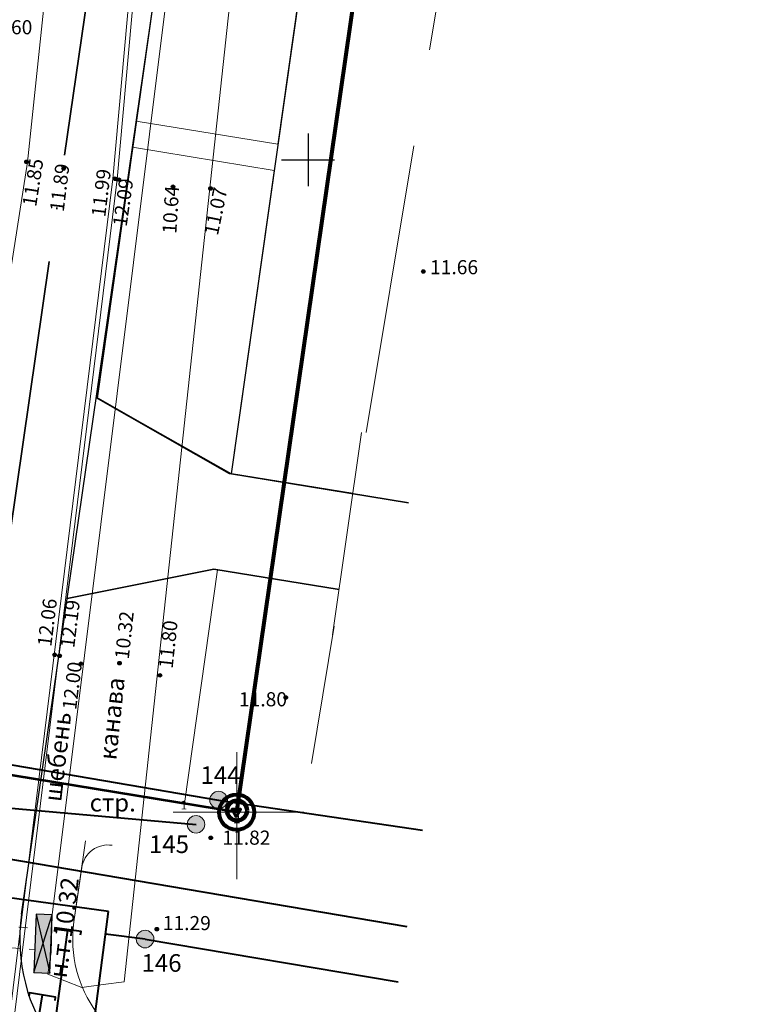
# Model space of a CAD drawing. Units: millimetres. Extents: x -102404 to 106740, y -84224 to 84522.
# Drawn here: x 106431 to 106472, y 84102 to 84158 of the extents above; entities that cross this region are included whole.
import ezdxf
from ezdxf.xclip import XClip

# ---------------------------------------------------------------- set-up
doc = ezdxf.new("R2010")
doc.units = ezdxf.units.MM
doc.header["$MEASUREMENT"] = 0
doc.header["$XCLIPFRAME"] = 0
doc.linetypes.add('ACAD_ISO04W100', pattern=[30, 24, -3, 0, -3])
doc.linetypes.add('x_podosnow$0$M5_002', pattern=[1, 0.5, -0.5])
doc.layers.get('0').update_dxf_attribs({"color": 251, "linetype": 'CONTINUOUS'})
for name, color, linetype, lineweight in [('65_Дороги', 7, 'CONTINUOUS', 30), ('661_Проезды', 7, 'CONTINUOUS', 35), ('662_ Пешеходные дорожки', 7, 'CONTINUOUS', 20), ('C-Site', 252, 'CONTINUOUS', 13), ('МЕЖЕВАНИЕ', 7, 'CONTINUOUS', 140)]:
    doc.layers.add(name, color=color, linetype=linetype, lineweight=lineweight)
doc.layers.add('677_Границы территории', color=7, linetype='CONTINUOUS', lineweight=53, true_color=0x91366b)
doc.layers.add('67_Красные линии', color=7, linetype='CONTINUOUS', lineweight=80, true_color=0xe03833)
doc.layers.add('plot', color=40, linetype='CONTINUOUS', plot=False)
for name, color, linetype in [('x_podosnow$0$02_Сетка', 7, 'CONTINUOUS'), ('x_podosnow$0$06_Инженерно-технические сооружения', 7, 'CONTINUOUS'), ('x_podosnow$0$08_Поребрики', 7, 'CONTINUOUS'), ('x_podosnow$0$10_Границы покрытий и угодий', 7, 'CONTINUOUS'), ('x_podosnow$0$11_Гидрография', 7, 'CONTINUOUS'), ('x_podosnow$0$30_Канализация', 7, 'CONTINUOUS'), ('x_podosnow$0$33_Газопровод', 7, 'CONTINUOUS'), ('x_podosnow$0$35_Телефон', 7, 'CONTINUOUS'), ('x_podosnow$0$44_Крышки колодцев', 7, 'CONTINUOUS'), ('x_podosnow$0$45_Номера колодцев', 7, 'CONTINUOUS'), ('x_podosnow$0$61_Отметки высоты поверхности', 7, 'CONTINUOUS')]:
    doc.layers.add(name, color=color, linetype=linetype)
doc.styles.add('x_podosnow$0$LIKE11', font='bm431.shx')
doc.styles.add('x_podosnow$0$LIKE17', font='d431.shx')
doc.styles.add('x_podosnow$0$STANDARD', font='txt.shx', dxfattribs={"height": 1})
doc.linetypes.add('x_podosnow$0$M5_196', pattern='A,3.75,[8,GRII.shx,S=0.04,R=0,X=0,Y=0],3.75', length=7.5)
doc.linetypes.add('x_podosnow$0$M5_203', pattern='A,2.5,["-",x_podosnow$0$STANDARD,S=1.12,R=90,X=0,Y=-0.37],2.5', length=5)
doc.linetypes.add('x_podosnow$0$M5_218', pattern='A,7.5,["Т",x_podosnow$0$STANDARD,S=0.8,R=0,X=0,Y=-0.4],7.5', length=15)
doc.linetypes.add('x_podosnow$0$M5_224', pattern='A,10.25,["V",x_podosnow$0$STANDARD,S=1,R=0,X=0,Y=-0.5],1,["V",x_podosnow$0$STANDARD,S=1,R=0,X=0,Y=-0.5],11.25,-2.5', length=25)

# ---------------------------------------------------------------- blocks, each defined once
blk = doc.blocks.new('kr_l_point')
at = {"layer": '67_Красные линии', "linetype": 'Continuous', "lineweight": 18, "flags": 128}
blk.add_lwpolyline([(0, 3.407), (0, -3.803)], dxfattribs=at)
at = {"layer": '67_Красные линии', "linetype": 'Continuous'}
blk.add_circle((0, 0), 1, dxfattribs=at)
blk = doc.blocks.new('point_')
at = {"layer": '67_Красные линии', "linetype": 'Continuous', "lineweight": 18, "flags": 128}
blk.add_lwpolyline([(3.804, 0), (-3.597, 0)], dxfattribs=at)
at = {"layer": '67_Красные линии', "linetype": 'Continuous'}
blk.add_blockref('kr_l_point', (0, 0), dxfattribs=at)
blk = doc.blocks.new('x_podosnow$0$M5_009')
at = {"linetype": 'Continuous'}
for p, q in [((0, 1.5), (0, -1.5)), ((-1.5, 0), (1.5, 0))]:
    blk.add_line(p, q, dxfattribs=at)
blk = doc.blocks.new('x_podosnow$0$M5_501E')
at = {"linetype": 'Continuous'}
blk.add_hatch(color=256, dxfattribs=at).paths.add_polyline_path([(1.15, 0.25), (-1.15, 0.25), (-1.15, -0.25), (1.15, -0.25)])
for p, q in [((1.15, 0.25), (-1.15, -0.25)), ((-1.15, 0.25), (1.15, -0.25))]:
    blk.add_line(p, q, dxfattribs=at)
blk.add_lwpolyline([(-1.15, 0.25), (-1.15, -0.25), (1.15, -0.25), (1.15, 0.25)], close=True, dxfattribs=at)
blk = doc.blocks.new('x_podosnow$0$M5_0_500')
blk.add_hatch(color=256).paths.add_polyline_path([(0.1, 0, 1), (-0.1, 0, 1)])
at = {"linetype": 'Continuous'}
blk.add_circle((0, 0), 0.1, dxfattribs=at)
blk = doc.blocks.new('x_podosnow$0$M5_075')
at = {"linetype": 'Continuous', "lineweight": -2}
blk.add_hatch(color=255, dxfattribs=at).paths.add_polyline_path([(0.5, 0, 1), (-0.5, 0, 1)])
blk.add_circle((0, 0), 0.5, dxfattribs=at)
blk = doc.blocks.new('x_podosnow$0$M5_214_ZH')
at = {"color": 0, "linetype": 'Continuous', "lineweight": -2}
blk.add_lwpolyline([(-0.2, -0.75), (0, -0.75), (0, 0.75), (-0.2, 0.75)], dxfattribs=at)
blk = doc.blocks.new('x_podosnow')
at = {"layer": 'x_podosnow$0$06_Инженерно-технические сооружения', "linetype": 'x_podosnow$0$M5_002', "lineweight": 20, "flags": 128}
blk.add_lwpolyline([(102472.651, 84105.993), (102472.803, 84107.186), (102484.555, 84106.391), (102484.484, 84105.193), (102472.651, 84105.993)], close=True, dxfattribs=at)
at = {"layer": 'x_podosnow$0$08_Поребрики', "linetype": 'Continuous', "lineweight": 20, "flags": 128}
for points in [[(102483.1, 84101.64), (102488.92, 84148.92), (102492.87, 84192.88)], [(102483.348, 84101.609), (102489.169, 84148.894), (102493.119, 84192.858)]]:
    blk.add_lwpolyline(points, dxfattribs=at)
at = {"layer": 'x_podosnow$0$10_Границы покрытий и угодий', "linetype": 'Continuous', "lineweight": 20, "flags": 128}
blk.add_lwpolyline([(102488.7, 84193.73), (102484.07, 84149.86), (102477.001, 84104.581), (102475.485, 84102.266), (102474.02, 84101.11), (102471.953, 84100.211), (102470.556, 84100.171), (102469.16, 84100.14), (102465.12, 84100.53)], dxfattribs=at)
at = {"layer": 'x_podosnow$0$11_Гидрография', "linetype": 'Continuous', "lineweight": 20, "flags": 128}
for points in [[(102498.45, 84185.75), (102498.24, 84189.47), (102496.884, 84189.393), (102495.62, 84188.48), (102485.48, 84107.162)], [(102485.48, 84107.16), (102485.42, 84105.03), (102485.23, 84103.78), (102487.167, 84103.041), (102488.364, 84103.201), (102489.562, 84103.361), (102498.45, 84185.752)]]:
    blk.add_lwpolyline(points, dxfattribs=at)
at = {"layer": 'x_podosnow$0$30_Канализация', "linetype": 'Continuous', "lineweight": 40, "flags": 128}
for points in [[(102389.99, 84131.59), (102494.92, 84113.67)], [(102494.92, 84113.67), (102511.735, 84111.191)], [(102482.033, 84084.79), (102484.932, 84102.612)]]:
    blk.add_lwpolyline(points, dxfattribs=at)
at = {"layer": 'x_podosnow$0$30_Канализация', "linetype": 'x_podosnow$0$M5_196', "lineweight": 40, "flags": 128}
blk.add_lwpolyline([(102449.15, 84116.08), (102515.82, 84104.771)], dxfattribs=at)
at = {"layer": 'x_podosnow$0$33_Газопровод', "linetype": 'x_podosnow$0$M5_203', "lineweight": 40, "flags": 128}
for points in [[(102488.669, 84107.346), (102476.73, 84108.985), (102446.152, 84114.117), (102379.462, 84124.969)], [(102484.271, 84073.487), (102488.669, 84107.346)], [(102482.176, 84075.493), (102486.371, 84106.312)], [(102490.75, 84105.78), (102488.501, 84106.053)], [(102490.75, 84105.78), (102604.32, 84086.57)]]:
    blk.add_lwpolyline(points, dxfattribs=at)
at = {"layer": 'x_podosnow$0$35_Телефон', "linetype": 'x_podosnow$0$M5_218', "lineweight": 40, "flags": 128}
blk.add_lwpolyline([(102472.21, 84114.18), (102493.64, 84112.29)], dxfattribs=at)
at = {"layer": 'x_podosnow$0$02_Сетка', "linetype": 'x_podosnow$0$M5_224', "lineweight": 0}
blk.add_blockref('x_podosnow$0$M5_009', (102500, 84150), dxfattribs=at)
at = {"layer": 'x_podosnow$0$06_Инженерно-технические сооружения', "linetype": 'x_podosnow$0$M5_224', "lineweight": 0, "xscale": 1.4409191257804, "yscale": 1.799262332179353, "zscale": 1.439999441205506, "rotation": 87.81477833076245}
blk.add_blockref('x_podosnow$0$M5_501E', (102484.954, 84105.524), dxfattribs=at)
at = {"layer": 'x_podosnow$0$30_Канализация', "linetype": 'x_podosnow$0$M5_224', "lineweight": 40, "xscale": 1.000001468987139, "yscale": 1.000001468987139, "rotation": 80.76194661660732}
blk.add_blockref('x_podosnow$0$M5_214_ZH', (102484.932, 84102.612), dxfattribs=at)
at = {"layer": 'x_podosnow$0$33_Газопровод', "linetype": 'x_podosnow$0$M5_224', "lineweight": 40, "xscale": 1.000001621072742, "yscale": 1.000001621072742, "rotation": 82.24838832310935}
blk.add_blockref('x_podosnow$0$M5_214_ZH', (102486.371, 84106.312), dxfattribs=at)
at = {"layer": 'x_podosnow$0$44_Крышки колодцев', "linetype": 'x_podosnow$0$M5_224', "lineweight": 0}
for p in [(102494.92, 84113.67), (102494.92, 84113.67), (102493.64, 84112.29), (102493.64, 84112.29), (102490.75, 84105.78), (102490.75, 84105.78)]:
    blk.add_blockref('x_podosnow$0$M5_075', p, dxfattribs=at)
at = {"layer": 'x_podosnow$0$61_Отметки высоты поверхности', "linetype": 'x_podosnow$0$M5_224', "lineweight": 0}
for p in [(102484.018, 84149.885, 11.85), (102486.13, 84149.508, 11.89), (102489.052, 84148.924, 11.99), (102489.263, 84148.873, 12.09), (102492.332, 84148.474, 10.64), (102494.464, 84148.366, 11.07), (102506.542, 84143.658, 11.66), (102485.619, 84121.906, 12.06), (102485.896, 84121.85, 12.19), (102487.113, 84121.408, 12), (102489.297, 84121.436, 10.32), (102491.592, 84120.744, 11.8), (102498.733, 84119.486, 11.8), (102494.475, 84111.522, 11.82), (102491.415, 84106.344)]:
    blk.add_blockref('x_podosnow$0$M5_0_500', p, dxfattribs=at)
at = {"layer": 'x_podosnow$0$06_Инженерно-технические сооружения', "linetype": 'x_podosnow$0$M5_224', "lineweight": -2, "style": 'x_podosnow$0$LIKE11'}
blk.add_text('н.т.10.32', height=1, rotation=82.8921, dxfattribs=at).set_placement((102486.287, 84103.53))
at = {"layer": 'x_podosnow$0$10_Границы покрытий и угодий', "linetype": 'x_podosnow$0$M5_224', "lineweight": -2, "style": 'x_podosnow$0$LIKE11'}
blk.add_text('щебень', height=1, rotation=83.4133, dxfattribs=at).set_placement((102485.983, 84113.536))
at = {"layer": 'x_podosnow$0$11_Гидрография', "linetype": 'x_podosnow$0$M5_224', "lineweight": -2, "style": 'x_podosnow$0$LIKE11'}
blk.add_text('канава', height=1, rotation=84.0491, dxfattribs=at).set_placement((102489.112, 84115.904))
at = {"layer": 'x_podosnow$0$30_Канализация', "linetype": 'x_podosnow$0$M5_224', "lineweight": -2, "style": 'x_podosnow$0$LIKE11'}
for s, p in [('1', (102492.761, 84113.133)), ('2', (102495.768, 84112.348))]:
    blk.add_text(s, height=0.5, dxfattribs=at).set_placement(p)
at = {"layer": 'x_podosnow$0$35_Телефон', "linetype": 'x_podosnow$0$M5_224', "lineweight": -2, "style": 'x_podosnow$0$LIKE11'}
blk.add_text('стр.', height=1, dxfattribs=at).set_placement((102487.601, 84113.019))
at = {"layer": 'x_podosnow$0$45_Номера колодцев', "linetype": 'x_podosnow$0$M5_224', "lineweight": -2, "style": 'x_podosnow$0$LIKE11'}
for s, p in [('144', (102493.893, 84114.583)), ('145', (102490.971, 84110.662)), ('146', (102490.549, 84103.924))]:
    blk.add_text(s, height=1, dxfattribs=at).set_placement(p)
at = {"layer": 'x_podosnow$0$61_Отметки высоты поверхности', "linetype": 'x_podosnow$0$M5_224', "lineweight": -2, "style": 'x_podosnow$0$LIKE17'}
for s, p in [('11.60', (102481.624, 84157.12, 11.6)), ('11.66', (102506.925, 84143.505, 11.66)), ('11.80', (102496.079, 84118.988, 11.8)), ('11.82', (102495.139, 84111.135, 11.82)), ('11.29', (102491.755, 84106.287, 11.29))]:
    blk.add_text(s, height=0.8, dxfattribs=at).set_placement(p)
for s, rotation, p in [('11.85', 81.127, (102484.565, 84147.302, 11.85)), ('11.89', 82.9824, (102486.13, 84147.02, 11.89)), ('11.99', 82.9824, (102488.487, 84146.718, 11.99)), ('12.09', 81.8699, (102489.7, 84146.173, 12.09)), ('10.64', 86.4785, (102492.523, 84145.783, 10.64)), ('11.07', 78.3756, (102494.879, 84145.667, 11.07)), ('12.06', 82.9824, (102485.426, 84122.348, 12.06)), ('12.19', 82.9824, (102486.725, 84122.265, 12.19)), ('10.32', 83.8427, (102489.822, 84121.629, 10.32)), ('11.80', 83.8427, (102492.311, 84121.104, 11.8)), ('12.00', 82.8921, (102486.836, 84118.753, 12))]:
    blk.add_text(s, height=0.8, rotation=rotation, dxfattribs=at).set_placement(p)

msp = doc.modelspace()

# ---------------------------------------------------------------- linework, layer by layer
at = {"layer": '65_Дороги', "linetype": 'ACAD_ISO04W100', "lineweight": 35}
msp.add_line((106424.797, 84090.687), (106463.543, 84358.97), dxfattribs=at)
at = {"layer": '65_Дороги', "linetype": 'Continuous'}
msp.add_line((106430.968, 84107.185), (106444.842, 84203.25), dxfattribs=at)
msp.add_line((106430.968, 84107.185), (106444.842, 84203.25), dxfattribs=at)
at = {"layer": '65_Дороги'}
msp.add_arc((106440.866, 84105.756), 10, 171.782, 260.6908, dxfattribs=at)
at = {"layer": '661_Проезды'}
for p, q in [((106442.768, 84132.203), (106435.203, 84136.508)), ((106442.768, 84132.203), (106435.272, 84136.469)), ((106442.768, 84132.203), (106452.926, 84130.539)), ((106442.768, 84132.203), (106449.768, 84131.057)), ((106441.879, 84126.775), (106433.555, 84125.099)), ((106441.879, 84126.775), (106433.555, 84125.099)), ((106441.879, 84126.775), (106448.989, 84125.611))]:
    msp.add_line(p, q, dxfattribs=at)
at = {"layer": '662_ Пешеходные дорожки'}
for p, q in [((106445.501, 84150.881), (106453.902, 84210.026)), ((106445.876, 84131.694), (106457.109, 84209.501)), ((106445.876, 84131.694), (106457.109, 84209.501)), ((106454.127, 84156.243), (106456.983, 84173.508)), ((106442.867, 84132.187), (106446.759, 84159.634)), ((106437.468, 84152.193), (106445.501, 84150.881)), ((106437.254, 84150.708), (106445.295, 84149.395)), ((106450.534, 84134.521), (106453.227, 84150.8)), ((106442.867, 84132.187), (106445.295, 84149.395)), ((106440.213, 84113.465), (106442.095, 84126.74)), ((106440.213, 84113.465), (106442.095, 84126.74)), ((106443.174, 84112.978), (106445.09, 84126.249)), ((106443.174, 84112.978), (106445.09, 84126.249)), ((106447.427, 84115.734), (106448.716, 84123.53)), ((106432.069, 84114.806), (106440.213, 84113.465)), ((106432.069, 84114.806), (106440.213, 84113.465)), ((106433.937, 84106.756), (106434.601, 84111.349)), ((106433.937, 84106.756), (106434.382, 84109.835))]:
    msp.add_line(p, q, dxfattribs=at)
at = {"layer": '662_ Пешеходные дорожки', "ltscale": 100}
msp.add_line((106448.622, 84123.046), (106450.263, 84134.522), dxfattribs=at)
at = {"layer": '662_ Пешеходные дорожки'}
for centre, radius, start, end in [((106435.867, 84109.62), 1.5, 80.6529, 171.782), ((106440.866, 84105.756), 7, 171.782, 260.6908), ((106440.866, 84105.756), 7, 171.782, 260.6908)]:
    msp.add_arc(centre, radius, start, end, dxfattribs=at)
at = {"layer": '677_Границы территории', "linetype": 'Continuous'}
msp.add_line((106443.174, 84112.978), (106418.481, 84117.042), dxfattribs=at)
at = {"layer": '677_Границы территории', "linetype": 'Continuous', "flags": 128}
msp.add_lwpolyline([(106443.151, 84112.703), (106443.412, 84113.151), (106442.894, 84113.153)], close=True, dxfattribs=at)
at = {"layer": '67_Красные линии', "linetype": 'Continuous'}
msp.add_line((106443.174, 84112.978), (106484.052, 84395.874, 0.004), dxfattribs=at)
at = {"layer": 'plot', "flags": 128}
msp.add_lwpolyline([(106435.272, 84136.469), (106438.732, 84160.944), (106446.759, 84159.634), (106442.867, 84132.187)], close=True, dxfattribs=at)
at = {"layer": 'МЕЖЕВАНИЕ', "ltscale": 100}
msp.add_circle((106443.194, 84113.077, 0.002), 0.567, dxfattribs=at)

# ---------------------------------------------------------------- block references
at = {"layer": '67_Красные линии', "linetype": 'Continuous', "lineweight": 30}
msp.add_blockref('point_', (106443.174, 84112.978), dxfattribs=at)
at = {"layer": 'C-Site', "ltscale": 100}
ref = msp.add_blockref('x_podosnow', (3947.226, 0), dxfattribs=at)
XClip(ref).set_block_clipping_path([(102548.9486769145, 84350.1931376827), (102173.1908709397, 84344.1384735557), (102160.2247250149, 84086.8993916036), (102434.3604191576, 84089.5470028465), (102501.5873673819, 84081.3988383658), (102541.6737396302, 84331.1632986622)])

doc.saveas('drawing.dxf')
